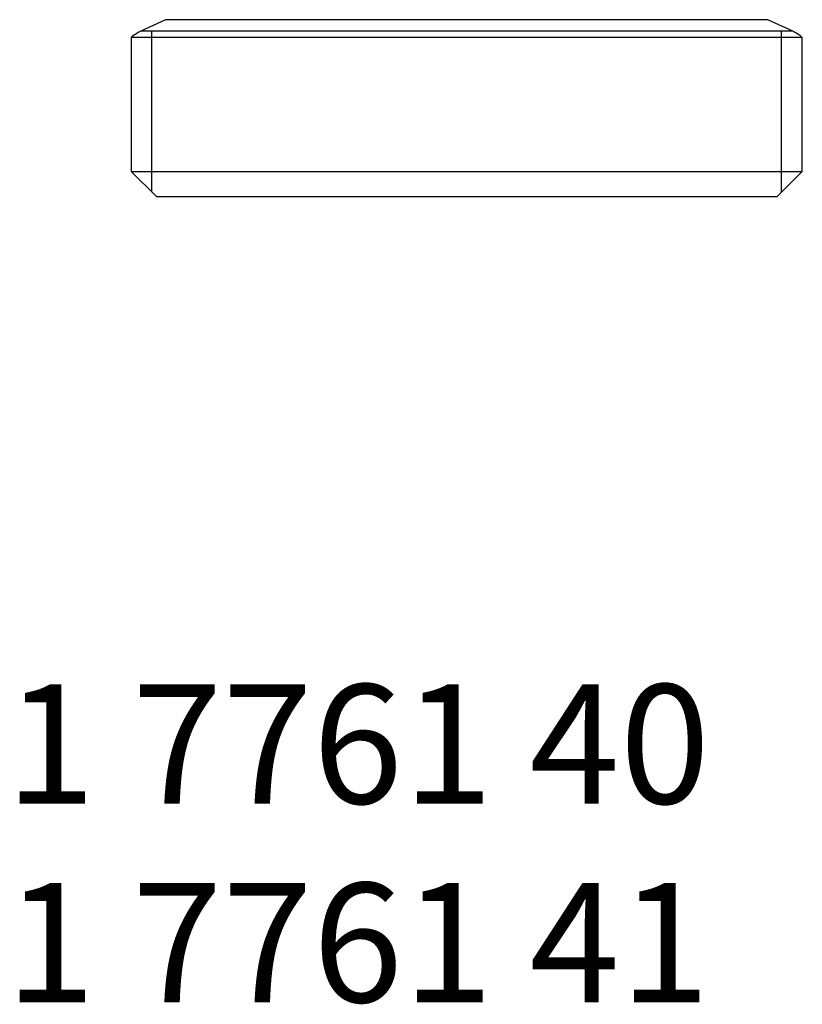
# Model space of a CAD drawing. Extents: x -784 to -282, y -279 to -70.
# Drawn here: x -575 to -520, y -225 to -155 of the extents above; entities that cross this region are included whole.
import ezdxf

# ---------------------------------------------------------------- set-up
doc = ezdxf.new("R2010")
doc.units = 0
doc.header["$LTSCALE"] = 20
doc.header["$MEASUREMENT"] = 0
doc.layers.get('0').update_dxf_attribs({"linetype": 'CONTINUOUS'})
doc.layers.add('ventil', color=7, linetype='CONTINUOUS')

msp = doc.modelspace()

# ---------------------------------------------------------------- linework, layer by layer
at = {"layer": 'ventil'}
for p, q in [((-564.913, -155.102), (-566.674, -155.923)), ((-522.007, -155.102), (-564.913, -155.102)), ((-520.246, -155.923), (-522.007, -155.102)), ((-567.36, -156.368), (-567.36, -165.906)), ((-543.46, -156.368), (-567.36, -156.368)), ((-543.46, -155.923), (-566.674, -155.923)), ((-565.882, -167.384), (-565.882, -155.923)), ((-520.246, -155.923), (-543.46, -155.923)), ((-519.56, -156.368), (-543.46, -156.368)), ((-521.037, -167.384), (-521.037, -155.923)), ((-519.56, -165.906), (-519.56, -156.368)), ((-567.36, -165.906), (-565.56, -167.706)), ((-567.36, -165.906), (-519.56, -165.906)), ((-521.36, -167.706), (-519.56, -165.906)), ((-565.56, -167.706), (-521.36, -167.706))]:
    msp.add_line(p, q, dxfattribs=at)
for centre, start, end in [((-565.425, -158.601), 115, 130.89335), ((-521.494, -158.601), 49.10665, 65)]:
    msp.add_arc(centre, 2.955, start, end, dxfattribs=at)

# ---------------------------------------------------------------- texts
at = {"insert": (-576.319, -202.46), "char_height": 8.49, "width": 76.69162, "attachment_point": 1}
msp.add_mtext('1 7761 40\\P1 7761 41', dxfattribs=at)

doc.saveas('drawing.dxf')
